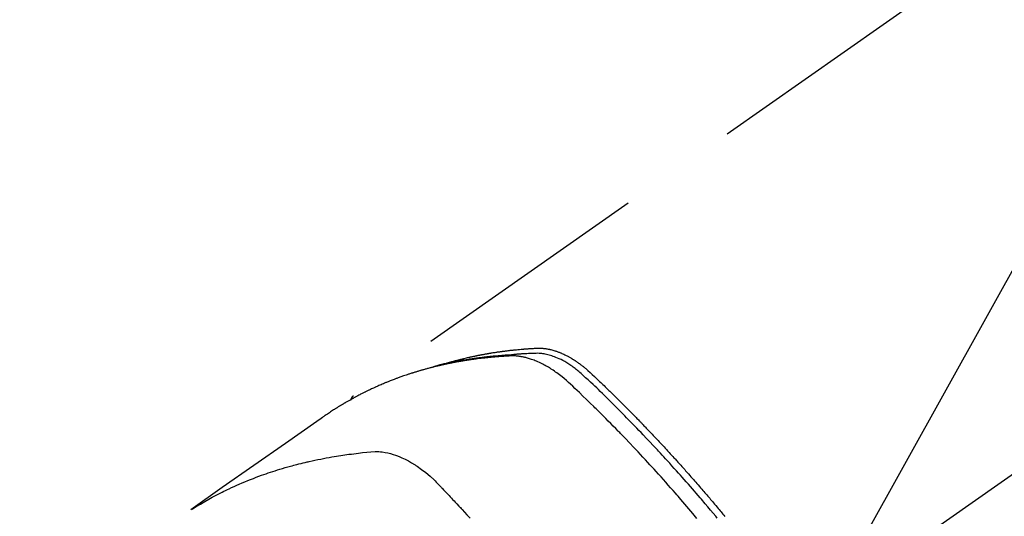
# Model space of a CAD drawing. Extents: x 0 to 26473, y -11045 to -2175.
# Drawn here: x 15900 to 15951, y -4083 to -4058 of the extents above; entities that cross this region are included whole.
import ezdxf

# ---------------------------------------------------------------- set-up
doc = ezdxf.new("R2010")
doc.units = 0
doc.header["$LTSCALE"] = 50
doc.header["$MEASUREMENT"] = 0
doc.linetypes.add('CENTER2', pattern=[1.125, 0.75, -0.125, 0.125, -0.125])
doc.linetypes.add('HIDDEN', pattern=[0.375, 0.25, -0.125])
doc.layers.get('0').update_dxf_attribs({"linetype": 'CONTINUOUS'})
doc.layers.add('150-機器', color=8, linetype='CONTINUOUS')
doc.layers.add('160-文字', color=254, linetype='CONTINUOUS')
doc.styles.add('KH001', font='txt')
doc.dimstyles.new('KH1xx030', dxfattribs={"dimscale": 30, "dimtxt": 2, "dimasz": 0.6, "dimexe": 0.3, "dimexo": 1.2, "dimgap": 0.5, "dimtad": 3, "dimdec": 1, "dimdsep": 46, "dimlunit": 6, "dimtxsty": 'KH001', "dimblk": 'DOT', "dimcen": 1, "dimdle": 1, "dimclrd": 256, "dimclre": 256, "dimclrt": 256, "dimadec": 0, "dimazin": 0, "dimtfac": 1, "dimtdec": 1, "dimtix": 1, "dimtmove": 2, "dimatfit": 3, "dimldrblk": 'CLOSEDBLANK', "dimfxl": 1, "dimtolj": 1, "dimtzin": 0, "dimlwd": -1, "dimlwe": -1, "dimarcsym": 0})

# ---------------------------------------------------------------- blocks, each defined once
blk = doc.blocks.new('_ClosedBlank')
at = {"color": 0, "linetype": 'ByBlock', "lineweight": -2}
for p, q in [((-1, 0.1667), (0, 0)), ((-1, 0.1667), (-1, -0.1667)), ((0, 0), (-1, -0.1667))]:
    blk.add_line(p, q, dxfattribs=at)
blk = doc.blocks.new('_Dot')
at = {"color": 0, "linetype": 'ByBlock', "lineweight": -2}
blk.add_line((-0.5, 0), (-1, 0), dxfattribs=at)
at = {"color": 0, "linetype": 'ByBlock', "const_width": 0.5}
blk.add_lwpolyline([(-0.25, 0, 1), (0.25, 0, 1)], format="xyb", close=True, dxfattribs=at)
blk = doc.blocks.new('F402_H')
at = {"layer": '150-機器', "color": 13, "linetype": 'CENTER2'}
blk.add_line((0, 0), (-244.018, -170.863), dxfattribs=at)
at = {"layer": '150-機器', "color": 13, "linetype": 'HIDDEN'}
blk.add_line((-167.274, -89.124), (-227.617, -131.376), dxfattribs=at)
for points in [[(-222.87, -129.707), (-222.806, -129.686), (-222.741, -129.666), (-222.677, -129.646), (-222.612, -129.626), (-222.558, -129.611), (-222.503, -129.595), (-222.448, -129.58), (-222.393, -129.566), (-222.37, -129.559), (-222.347, -129.553), (-222.325, -129.547), (-222.302, -129.541), (-222.265, -129.531), (-222.228, -129.522), (-222.192, -129.512), (-222.155, -129.502), (-222.123, -129.494), (-222.09, -129.486), (-222.058, -129.477), (-222.026, -129.469), (-221.989, -129.46), (-221.951, -129.451), (-221.914, -129.442), (-221.877, -129.433), (-221.812, -129.418), (-221.747, -129.402), (-221.682, -129.387), (-221.617, -129.372), (-221.589, -129.365), (-221.561, -129.359), (-221.533, -129.353), (-221.505, -129.347), (-221.477, -129.341), (-221.449, -129.335), (-221.42, -129.328), (-221.392, -129.322), (-221.364, -129.317), (-221.335, -129.311), (-221.307, -129.305), (-221.278, -129.299), (-221.259, -129.295), (-221.241, -129.291), (-221.222, -129.287), (-221.203, -129.283), (-221.165, -129.275), (-221.128, -129.268), (-221.09, -129.261), (-221.052, -129.254), (-221.023, -129.248), (-220.995, -129.242), (-220.966, -129.236), (-220.938, -129.231), (-220.899, -129.224), (-220.861, -129.217), (-220.823, -129.21), (-220.785, -129.203), (-220.757, -129.198), (-220.728, -129.193), (-220.699, -129.188), (-220.671, -129.183), (-220.642, -129.178), (-220.613, -129.173), (-220.584, -129.168), (-220.555, -129.163), (-220.536, -129.16), (-220.517, -129.156), (-220.497, -129.153), (-220.478, -129.15), (-220.459, -129.147), (-220.44, -129.144), (-220.42, -129.141), (-220.401, -129.138), (-220.353, -129.13), (-220.305, -129.122), (-220.257, -129.115), (-220.208, -129.107), (-220.17, -129.101), (-220.131, -129.096), (-220.092, -129.09), (-220.054, -129.084), (-220.015, -129.079), (-219.976, -129.073), (-219.937, -129.068), (-219.897, -129.062), (-219.873, -129.059), (-219.849, -129.056), (-219.824, -129.053), (-219.8, -129.05), (-219.756, -129.045), (-219.712, -129.039), (-219.668, -129.034), (-219.624, -129.028), (-219.585, -129.024), (-219.546, -129.019), (-219.506, -129.014), (-219.467, -129.009), (-219.438, -129.006), (-219.408, -129.003), (-219.379, -129), (-219.349, -128.997), (-219.32, -128.993), (-219.29, -128.99), (-219.26, -128.987), (-219.23, -128.984), (-219.211, -128.982), (-219.191, -128.98), (-219.171, -128.978), (-219.152, -128.976), (-219.072, -128.969), (-218.993, -128.961), (-218.913, -128.954), (-218.834, -128.947), (-218.804, -128.945), (-218.774, -128.943), (-218.744, -128.94), (-218.715, -128.938), (-218.685, -128.936), (-218.655, -128.933), (-218.625, -128.931), (-218.595, -128.928), (-218.575, -128.927), (-218.555, -128.926), (-218.535, -128.924), (-218.514, -128.923), (-218.464, -128.92), (-218.414, -128.917), (-218.364, -128.914), (-218.314, -128.911), (-218.263, -128.908), (-218.213, -128.905), (-218.163, -128.902), (-218.112, -128.9), (-218.071, -128.898), (-218.03, -128.896), (-217.989, -128.895), (-217.947, -128.895), (-217.907, -128.896), (-217.866, -128.897), (-217.825, -128.9), (-217.785, -128.903), (-217.746, -128.907), (-217.707, -128.911), (-217.668, -128.916), (-217.63, -128.921), (-217.59, -128.927), (-217.55, -128.934), (-217.51, -128.941), (-217.47, -128.949), (-217.442, -128.955), (-217.414, -128.962), (-217.386, -128.968), (-217.358, -128.975), (-217.31, -128.988), (-217.262, -129), (-217.215, -129.014), (-217.167, -129.028), (-217.135, -129.039), (-217.103, -129.049), (-217.071, -129.06), (-217.04, -129.072), (-217.004, -129.085), (-216.969, -129.098), (-216.933, -129.112), (-216.898, -129.126), (-216.872, -129.136), (-216.846, -129.147), (-216.82, -129.158), (-216.795, -129.169), (-216.745, -129.191), (-216.696, -129.214), (-216.647, -129.237), (-216.599, -129.261), (-216.563, -129.279), (-216.527, -129.298), (-216.492, -129.317), (-216.456, -129.336), (-216.426, -129.352), (-216.397, -129.369), (-216.367, -129.385), (-216.338, -129.402), (-216.318, -129.414), (-216.299, -129.426), (-216.279, -129.438), (-216.26, -129.45), (-216.237, -129.464), (-216.214, -129.478), (-216.191, -129.492), (-216.168, -129.506), (-216.148, -129.519), (-216.129, -129.531), (-216.109, -129.544), (-216.09, -129.557), (-216.067, -129.573), (-216.044, -129.588), (-216.021, -129.604), (-215.998, -129.62), (-215.975, -129.636), (-215.952, -129.652), (-215.929, -129.668), (-215.906, -129.684), (-215.886, -129.698), (-215.867, -129.712), (-215.847, -129.727), (-215.828, -129.741), (-215.805, -129.758), (-215.783, -129.775), (-215.76, -129.792), (-215.738, -129.81), (-215.709, -129.832), (-215.68, -129.855), (-215.651, -129.878), (-215.623, -129.901), (-215.6, -129.919), (-215.578, -129.937), (-215.556, -129.956), (-215.535, -129.974), (-215.513, -129.993), (-215.491, -130.012), (-215.469, -130.03), (-215.447, -130.049), (-215.331, -130.152), (-215.218, -130.257), (-215.106, -130.364), (-214.995, -130.471), (-214.942, -130.521), (-214.888, -130.572), (-214.835, -130.623), (-214.782, -130.673), (-214.755, -130.699), (-214.729, -130.724), (-214.702, -130.75), (-214.675, -130.775), (-214.609, -130.839), (-214.543, -130.903), (-214.477, -130.967), (-214.411, -131.031), (-214.358, -131.083), (-214.305, -131.134), (-214.252, -131.186), (-214.2, -131.237), (-214.147, -131.289), (-214.094, -131.341), (-214.041, -131.393), (-213.989, -131.445), (-213.949, -131.484), (-213.909, -131.523), (-213.87, -131.562), (-213.831, -131.601), (-213.791, -131.64), (-213.752, -131.679), (-213.713, -131.718), (-213.673, -131.758), (-213.621, -131.81), (-213.568, -131.863), (-213.515, -131.916), (-213.463, -131.968), (-213.45, -131.981), (-213.437, -131.994), (-213.423, -132.007), (-213.41, -132.02), (-213.371, -132.06), (-213.332, -132.1), (-213.293, -132.14), (-213.254, -132.18), (-213.175, -132.259), (-213.097, -132.339), (-213.019, -132.419), (-212.94, -132.498), (-212.901, -132.538), (-212.862, -132.578), (-212.824, -132.618), (-212.785, -132.658), (-212.758, -132.685), (-212.732, -132.712), (-212.706, -132.739), (-212.68, -132.766), (-212.654, -132.792), (-212.629, -132.819), (-212.603, -132.846), (-212.577, -132.873), (-212.538, -132.914), (-212.499, -132.954), (-212.46, -132.995), (-212.421, -133.035), (-212.369, -133.09), (-212.317, -133.144), (-212.266, -133.198), (-212.214, -133.252), (-212.162, -133.307), (-212.11, -133.361), (-212.058, -133.416), (-212.007, -133.47), (-211.955, -133.525), (-211.904, -133.579), (-211.852, -133.634), (-211.801, -133.689), (-211.75, -133.744), (-211.699, -133.799), (-211.648, -133.853), (-211.596, -133.908), (-211.545, -133.964), (-211.494, -134.019), (-211.443, -134.074), (-211.392, -134.129), (-211.353, -134.171), (-211.315, -134.213), (-211.277, -134.254), (-211.239, -134.296), (-211.175, -134.365), (-211.112, -134.435), (-211.048, -134.504), (-210.985, -134.573), (-210.946, -134.615), (-210.908, -134.657), (-210.87, -134.699), (-210.832, -134.741), (-210.781, -134.797), (-210.731, -134.853), (-210.68, -134.909), (-210.63, -134.965), (-210.579, -135.022), (-210.529, -135.078), (-210.479, -135.134), (-210.428, -135.191), (-210.378, -135.247), (-210.328, -135.304), (-210.278, -135.36), (-210.227, -135.417), (-210.165, -135.488), (-210.102, -135.559), (-210.039, -135.63), (-209.977, -135.701), (-209.914, -135.773), (-209.852, -135.844), (-209.789, -135.915), (-209.727, -135.987), (-209.665, -136.058), (-209.603, -136.13), (-209.541, -136.202), (-209.479, -136.273), (-209.429, -136.331), (-209.38, -136.389), (-209.33, -136.447), (-209.281, -136.504), (-209.231, -136.563), (-209.181, -136.621), (-209.132, -136.679), (-209.082, -136.737), (-209.046, -136.781), (-209.009, -136.824), (-208.972, -136.868), (-208.935, -136.911), (-208.873, -136.984), (-208.812, -137.057), (-208.75, -137.13), (-208.689, -137.203), (-208.64, -137.262), (-208.592, -137.321), (-208.543, -137.379), (-208.494, -137.438), (-208.446, -137.497), (-208.397, -137.555), (-208.348, -137.614)], [(-209.789, -137.72), (-209.997, -137.473), (-210.206, -137.227), (-210.416, -136.981), (-210.626, -136.737), (-210.697, -136.656), (-210.767, -136.575), (-210.837, -136.494), (-210.908, -136.413), (-211.032, -136.272), (-211.156, -136.131), (-211.28, -135.99), (-211.405, -135.85), (-211.529, -135.71), (-211.654, -135.571), (-211.779, -135.432), (-211.905, -135.293), (-212.013, -135.175), (-212.121, -135.057), (-212.229, -134.938), (-212.337, -134.82), (-212.464, -134.683), (-212.591, -134.547), (-212.718, -134.41), (-212.845, -134.274), (-213.064, -134.042), (-213.283, -133.811), (-213.503, -133.581), (-213.724, -133.351), (-213.761, -133.314), (-213.797, -133.276), (-213.834, -133.238), (-213.871, -133.2), (-214, -133.068), (-214.13, -132.936), (-214.26, -132.804), (-214.39, -132.672), (-214.519, -132.541), (-214.65, -132.41), (-214.78, -132.28), (-214.911, -132.15), (-214.967, -132.095), (-215.023, -132.039), (-215.079, -131.984), (-215.136, -131.928), (-215.323, -131.745), (-215.511, -131.562), (-215.699, -131.38), (-215.888, -131.198), (-216.001, -131.09), (-216.114, -130.982), (-216.228, -130.874), (-216.343, -130.768), (-216.45, -130.669), (-216.56, -130.573), (-216.67, -130.477), (-216.783, -130.384), (-216.848, -130.332), (-216.915, -130.281), (-216.982, -130.23), (-217.05, -130.18), (-217.116, -130.133), (-217.183, -130.087), (-217.251, -130.042), (-217.319, -129.997), (-217.349, -129.978), (-217.378, -129.959), (-217.408, -129.94), (-217.438, -129.922), (-217.493, -129.888), (-217.548, -129.856), (-217.603, -129.825), (-217.659, -129.794), (-217.697, -129.773), (-217.735, -129.753), (-217.773, -129.733), (-217.811, -129.714), (-217.886, -129.677), (-217.961, -129.641), (-218.037, -129.606), (-218.114, -129.573), (-218.176, -129.548), (-218.239, -129.523), (-218.302, -129.5), (-218.365, -129.477), (-218.418, -129.46), (-218.471, -129.443), (-218.525, -129.426), (-218.578, -129.411), (-218.623, -129.399), (-218.667, -129.388), (-218.712, -129.377), (-218.757, -129.367), (-218.792, -129.359), (-218.828, -129.352), (-218.864, -129.345), (-218.901, -129.339), (-218.936, -129.333), (-218.971, -129.327), (-219.006, -129.322), (-219.042, -129.318), (-219.095, -129.312), (-219.149, -129.307), (-219.202, -129.303), (-219.256, -129.3), (-219.297, -129.299), (-219.338, -129.298), (-219.379, -129.298), (-219.42, -129.299), (-219.453, -129.3), (-219.485, -129.302), (-219.518, -129.303), (-219.551, -129.305), (-219.587, -129.307), (-219.623, -129.309), (-219.659, -129.311), (-219.695, -129.313), (-219.738, -129.316), (-219.781, -129.318), (-219.824, -129.321), (-219.867, -129.324), (-219.903, -129.326), (-219.938, -129.328), (-219.974, -129.331), (-220.01, -129.334), (-220.046, -129.336), (-220.081, -129.339), (-220.117, -129.342), (-220.153, -129.345), (-220.188, -129.348), (-220.224, -129.35), (-220.26, -129.353), (-220.295, -129.356), (-220.331, -129.359), (-220.366, -129.362), (-220.401, -129.365), (-220.437, -129.368), (-220.482, -129.373), (-220.527, -129.377), (-220.572, -129.382), (-220.617, -129.386), (-220.657, -129.39), (-220.696, -129.395), (-220.736, -129.399), (-220.775, -129.403), (-220.811, -129.407), (-220.846, -129.411), (-220.881, -129.415), (-220.916, -129.419), (-220.979, -129.426), (-221.042, -129.433), (-221.105, -129.441), (-221.168, -129.449), (-221.189, -129.452), (-221.21, -129.455), (-221.231, -129.458), (-221.252, -129.46), (-221.293, -129.466), (-221.335, -129.472), (-221.377, -129.478), (-221.418, -129.483), (-221.453, -129.488), (-221.488, -129.493), (-221.522, -129.497), (-221.557, -129.502), (-221.584, -129.507), (-221.612, -129.511), (-221.639, -129.515), (-221.667, -129.52), (-221.701, -129.525), (-221.736, -129.53), (-221.77, -129.536), (-221.805, -129.541), (-221.832, -129.545), (-221.86, -129.55), (-221.887, -129.554), (-221.915, -129.559), (-221.942, -129.563), (-221.969, -129.568), (-221.997, -129.573), (-222.024, -129.578), (-222.045, -129.581), (-222.065, -129.584), (-222.086, -129.588), (-222.106, -129.591), (-222.147, -129.598), (-222.188, -129.606), (-222.229, -129.613), (-222.27, -129.621), (-222.297, -129.626), (-222.324, -129.631), (-222.351, -129.637), (-222.379, -129.642), (-222.412, -129.648), (-222.446, -129.655), (-222.48, -129.661), (-222.514, -129.667), (-222.541, -129.673), (-222.568, -129.678), (-222.595, -129.684), (-222.622, -129.689), (-222.662, -129.698), (-222.703, -129.706), (-222.743, -129.714), (-222.783, -129.723), (-222.81, -129.728), (-222.837, -129.734), (-222.864, -129.74), (-222.891, -129.746), (-222.931, -129.754), (-222.971, -129.763), (-223.011, -129.772), (-223.051, -129.782), (-223.084, -129.789), (-223.117, -129.797), (-223.15, -129.805), (-223.183, -129.812), (-223.21, -129.818), (-223.237, -129.825), (-223.264, -129.831), (-223.29, -129.837), (-223.33, -129.847), (-223.37, -129.856), (-223.409, -129.866), (-223.449, -129.876), (-223.482, -129.885), (-223.515, -129.893), (-223.548, -129.901), (-223.581, -129.91), (-223.627, -129.922), (-223.673, -129.934), (-223.718, -129.946), (-223.764, -129.958), (-223.803, -129.969), (-223.842, -129.98), (-223.882, -129.99), (-223.921, -130.001), (-223.96, -130.012), (-223.999, -130.022), (-224.038, -130.033), (-224.077, -130.044), (-224.102, -130.052), (-224.128, -130.06), (-224.154, -130.068), (-224.18, -130.075), (-224.219, -130.087), (-224.257, -130.098), (-224.296, -130.11), (-224.334, -130.121), (-224.373, -130.133), (-224.412, -130.145), (-224.45, -130.157), (-224.489, -130.169), (-224.514, -130.177), (-224.54, -130.185), (-224.566, -130.193), (-224.591, -130.201), (-224.629, -130.214), (-224.668, -130.226), (-224.706, -130.239), (-224.744, -130.251), (-224.807, -130.272), (-224.871, -130.293), (-224.934, -130.314), (-224.997, -130.336), (-225.048, -130.353), (-225.098, -130.371), (-225.148, -130.389), (-225.198, -130.407), (-225.236, -130.421), (-225.273, -130.434), (-225.31, -130.448), (-225.347, -130.462), (-225.385, -130.476), (-225.422, -130.49), (-225.46, -130.504), (-225.497, -130.518), (-225.547, -130.537), (-225.596, -130.556), (-225.645, -130.576), (-225.695, -130.595), (-225.732, -130.61), (-225.769, -130.624), (-225.806, -130.639), (-225.843, -130.654), (-225.879, -130.669), (-225.916, -130.684), (-225.953, -130.699), (-225.989, -130.714), (-226.05, -130.74), (-226.111, -130.765), (-226.171, -130.792), (-226.232, -130.818), (-226.28, -130.839), (-226.328, -130.86), (-226.376, -130.882), (-226.424, -130.903), (-226.448, -130.914), (-226.472, -130.924), (-226.497, -130.935), (-226.521, -130.946), (-226.568, -130.968), (-226.616, -130.99), (-226.664, -131.012), (-226.711, -131.034), (-226.735, -131.046), (-226.758, -131.057), (-226.782, -131.068), (-226.806, -131.08), (-226.841, -131.097), (-226.877, -131.114), (-226.912, -131.131), (-226.947, -131.149), (-226.971, -131.16), (-226.994, -131.171), (-227.017, -131.183), (-227.041, -131.194), (-227.076, -131.212), (-227.111, -131.229), (-227.146, -131.247), (-227.181, -131.265), (-227.228, -131.289), (-227.274, -131.313), (-227.32, -131.337), (-227.367, -131.362), (-227.401, -131.38), (-227.436, -131.399), (-227.47, -131.417), (-227.505, -131.436), (-227.528, -131.448), (-227.551, -131.46), (-227.574, -131.473), (-227.597, -131.485), (-227.62, -131.498), (-227.643, -131.51), (-227.666, -131.522), (-227.689, -131.535), (-227.702, -131.543), (-227.716, -131.55), (-227.729, -131.558), (-227.743, -131.566), (-227.775, -131.584), (-227.807, -131.602), (-227.839, -131.62), (-227.871, -131.638), (-227.905, -131.657), (-227.939, -131.677), (-227.973, -131.696), (-228.006, -131.716), (-228.029, -131.729), (-228.051, -131.742), (-228.073, -131.756), (-228.096, -131.769), (-228.118, -131.782), (-228.141, -131.795), (-228.163, -131.809), (-228.185, -131.822), (-228.208, -131.835), (-228.23, -131.849), (-228.253, -131.863), (-228.275, -131.876), (-228.286, -131.883), (-228.297, -131.89), (-228.308, -131.897), (-228.319, -131.904), (-228.352, -131.924), (-228.385, -131.945), (-228.418, -131.965), (-228.451, -131.986), (-228.473, -132), (-228.495, -132.014), (-228.517, -132.028), (-228.539, -132.042), (-228.561, -132.055), (-228.583, -132.069), (-228.605, -132.083), (-228.627, -132.097), (-228.682, -132.132), (-228.736, -132.168), (-228.791, -132.204), (-228.845, -132.24), (-228.899, -132.276), (-228.953, -132.313), (-229.006, -132.35), (-229.06, -132.387), (-229.096, -132.412), (-229.132, -132.437), (-229.168, -132.462), (-229.204, -132.487), (-229.277, -132.537), (-229.35, -132.589), (-229.423, -132.64), (-229.496, -132.691), (-231.129, -133.837), (-232.764, -134.982), (-234.399, -136.126), (-236.034, -137.269)], [(-208.735, -137.708), (-208.821, -137.605), (-208.955, -137.444), (-209.089, -137.284), (-209.224, -137.124), (-209.359, -136.964), (-209.427, -136.884), (-209.495, -136.804), (-209.563, -136.725), (-209.631, -136.645), (-209.728, -136.532), (-209.826, -136.419), (-209.923, -136.306), (-210.021, -136.194), (-210.128, -136.07), (-210.236, -135.947), (-210.345, -135.824), (-210.453, -135.701), (-210.552, -135.59), (-210.65, -135.479), (-210.749, -135.368), (-210.848, -135.257), (-210.967, -135.125), (-211.086, -134.992), (-211.205, -134.861), (-211.325, -134.729), (-211.415, -134.631), (-211.505, -134.532), (-211.596, -134.434), (-211.686, -134.337), (-211.737, -134.282), (-211.787, -134.228), (-211.837, -134.174), (-211.888, -134.12), (-212.059, -133.937), (-212.231, -133.754), (-212.403, -133.572), (-212.576, -133.39), (-212.688, -133.274), (-212.801, -133.157), (-212.913, -133.041), (-213.026, -132.925), (-213.128, -132.819), (-213.23, -132.714), (-213.333, -132.609), (-213.436, -132.504), (-213.538, -132.4), (-213.641, -132.295), (-213.744, -132.191), (-213.847, -132.086), (-213.971, -131.962), (-214.095, -131.838), (-214.219, -131.714), (-214.344, -131.59), (-214.458, -131.477), (-214.572, -131.365), (-214.687, -131.252), (-214.801, -131.14), (-214.895, -131.048), (-214.988, -130.956), (-215.082, -130.865), (-215.177, -130.775), (-215.304, -130.658), (-215.433, -130.543), (-215.562, -130.428), (-215.69, -130.312), (-215.746, -130.261), (-215.801, -130.21), (-215.858, -130.16), (-215.914, -130.11), (-215.96, -130.071), (-216.006, -130.033), (-216.053, -129.996), (-216.1, -129.959), (-216.156, -129.917), (-216.212, -129.875), (-216.269, -129.834), (-216.326, -129.795), (-216.43, -129.726), (-216.536, -129.66), (-216.643, -129.597), (-216.752, -129.538), (-216.838, -129.493), (-216.926, -129.452), (-217.014, -129.412), (-217.103, -129.374), (-217.171, -129.347), (-217.24, -129.322), (-217.309, -129.298), (-217.379, -129.275), (-217.447, -129.255), (-217.516, -129.237), (-217.585, -129.221), (-217.654, -129.206), (-217.715, -129.194), (-217.776, -129.184), (-217.837, -129.176), (-217.898, -129.17), (-217.977, -129.166), (-218.055, -129.165), (-218.133, -129.167), (-218.212, -129.169), (-218.248, -129.17), (-218.285, -129.172), (-218.322, -129.173), (-218.358, -129.174), (-218.4, -129.176), (-218.442, -129.177), (-218.485, -129.179), (-218.527, -129.18), (-218.615, -129.184), (-218.703, -129.189), (-218.791, -129.194), (-218.879, -129.199), (-218.915, -129.201), (-218.951, -129.203), (-218.987, -129.206), (-219.024, -129.208), (-219.073, -129.211), (-219.122, -129.215), (-219.172, -129.219), (-219.221, -129.223), (-219.284, -129.23), (-219.348, -129.238), (-219.411, -129.245), (-219.474, -129.252), (-219.522, -129.255), (-219.571, -129.258), (-219.619, -129.261), (-219.668, -129.263), (-219.702, -129.265), (-219.735, -129.268), (-219.769, -129.27), (-219.803, -129.273), (-219.903, -129.28), (-220.004, -129.288), (-220.105, -129.296), (-220.205, -129.305), (-220.258, -129.309), (-220.31, -129.314), (-220.363, -129.319), (-220.416, -129.324), (-220.453, -129.328), (-220.491, -129.332), (-220.529, -129.336), (-220.567, -129.34), (-220.605, -129.345), (-220.643, -129.349), (-220.681, -129.353), (-220.719, -129.357), (-220.771, -129.363), (-220.822, -129.37), (-220.874, -129.376), (-220.926, -129.382), (-220.983, -129.39), (-221.04, -129.397), (-221.096, -129.404), (-221.153, -129.412), (-221.19, -129.417), (-221.228, -129.422), (-221.265, -129.428), (-221.303, -129.433), (-221.34, -129.438), (-221.377, -129.443), (-221.415, -129.448), (-221.452, -129.454), (-221.49, -129.459), (-221.527, -129.465), (-221.564, -129.47), (-221.601, -129.476), (-221.675, -129.488), (-221.75, -129.499), (-221.824, -129.511), (-221.898, -129.522), (-221.926, -129.527), (-221.954, -129.532), (-221.982, -129.536), (-222.01, -129.541), (-222.056, -129.548), (-222.102, -129.556), (-222.149, -129.564), (-222.195, -129.572), (-222.246, -129.581), (-222.297, -129.59), (-222.347, -129.6), (-222.398, -129.609), (-222.457, -129.62), (-222.517, -129.632), (-222.576, -129.644), (-222.635, -129.656), (-222.662, -129.662), (-222.689, -129.668), (-222.716, -129.673), (-222.743, -129.679), (-222.797, -129.691), (-222.851, -129.703), (-222.906, -129.716), (-222.96, -129.729), (-223, -129.738), (-223.04, -129.748), (-223.08, -129.758), (-223.121, -129.768), (-223.147, -129.775), (-223.174, -129.782), (-223.201, -129.789), (-223.227, -129.797), (-223.284, -129.812), (-223.341, -129.829), (-223.398, -129.845), (-223.454, -129.862)], [(-227.606, -131.368), (-227.607, -131.369), (-227.61, -131.371), (-227.611, -131.372), (-227.613, -131.373), (-227.615, -131.375), (-227.617, -131.376), (-227.619, -131.377), (-227.62, -131.379), (-227.622, -131.38), (-227.624, -131.381), (-227.626, -131.383), (-227.627, -131.384), (-227.629, -131.386), (-227.631, -131.387), (-227.633, -131.388), (-227.634, -131.39), (-227.636, -131.392), (-227.638, -131.393), (-227.64, -131.394), (-227.641, -131.396), (-227.642, -131.398), (-227.645, -131.399), (-227.646, -131.401), (-227.648, -131.402), (-227.649, -131.404), (-227.651, -131.406), (-227.653, -131.407), (-227.654, -131.409), (-227.655, -131.41), (-227.656, -131.412), (-227.659, -131.414), (-227.66, -131.416), (-227.662, -131.417), (-227.663, -131.419), (-227.665, -131.421), (-227.666, -131.423), (-227.668, -131.424), (-227.669, -131.426), (-227.67, -131.427), (-227.672, -131.43), (-227.673, -131.431), (-227.675, -131.433), (-227.676, -131.435), (-227.677, -131.437), (-227.68, -131.438), (-227.681, -131.44), (-227.682, -131.442), (-227.683, -131.443), (-227.684, -131.445), (-227.686, -131.448), (-227.687, -131.45), (-227.689, -131.451), (-227.69, -131.453), (-227.691, -131.455), (-227.692, -131.457), (-227.693, -131.459), (-227.695, -131.461), (-227.697, -131.462), (-227.698, -131.464), (-227.699, -131.466), (-227.7, -131.468), (-227.701, -131.47), (-227.702, -131.472), (-227.704, -131.475), (-227.705, -131.477), (-227.706, -131.479), (-227.707, -131.481), (-227.708, -131.483), (-227.709, -131.485), (-227.71, -131.487), (-227.711, -131.489), (-227.712, -131.49), (-227.714, -131.492), (-227.715, -131.495), (-227.716, -131.497), (-227.718, -131.499), (-227.718, -131.502), (-227.719, -131.504), (-227.72, -131.506), (-227.721, -131.508), (-227.722, -131.51), (-227.723, -131.511), (-227.724, -131.514), (-227.725, -131.516), (-227.726, -131.518), (-227.727, -131.52), (-227.728, -131.523), (-227.729, -131.525), (-227.73, -131.527), (-227.731, -131.529), (-227.731, -131.532), (-227.732, -131.534), (-227.733, -131.535), (-227.734, -131.538), (-227.735, -131.54), (-227.735, -131.543), (-227.736, -131.545), (-227.737, -131.547), (-227.738, -131.55), (-227.739, -131.552), (-227.74, -131.554), (-227.741, -131.556), (-227.74, -131.559), (-227.741, -131.561), (-227.742, -131.563), (-227.743, -131.565), (-227.743, -131.568), (-227.744, -131.57), (-227.745, -131.573), (-227.746, -131.575), (-227.746, -131.577), (-227.747, -131.579), (-227.747, -131.582), (-227.748, -131.585), (-227.749, -131.586), (-227.749, -131.589), (-227.749, -131.591), (-227.75, -131.593), (-227.75, -131.596), (-227.751, -131.599), (-227.752, -131.601), (-227.752, -131.603), (-227.752, -131.606), (-227.753, -131.608), (-227.754, -131.611), (-227.753, -131.613), (-227.754, -131.616)], [(-235.962, -137.238), (-235.746, -137.105), (-235.528, -136.974), (-235.31, -136.845), (-235.09, -136.719), (-234.919, -136.624), (-234.746, -136.532), (-234.572, -136.442), (-234.397, -136.353), (-234.311, -136.31), (-234.224, -136.268), (-234.137, -136.225), (-234.05, -136.184), (-233.917, -136.122), (-233.784, -136.061), (-233.65, -136.001), (-233.516, -135.942), (-233.371, -135.879), (-233.225, -135.818), (-233.079, -135.758), (-232.932, -135.699), (-232.789, -135.644), (-232.647, -135.589), (-232.504, -135.536), (-232.36, -135.484), (-232.246, -135.444), (-232.132, -135.404), (-232.018, -135.365), (-231.903, -135.326), (-231.78, -135.286), (-231.657, -135.246), (-231.534, -135.208), (-231.41, -135.17), (-231.274, -135.129), (-231.138, -135.089), (-231.002, -135.05), (-230.865, -135.012), (-230.782, -134.989), (-230.698, -134.967), (-230.615, -134.945), (-230.531, -134.923), (-230.425, -134.896), (-230.318, -134.869), (-230.212, -134.843), (-230.105, -134.817), (-230.053, -134.805), (-230.001, -134.793), (-229.949, -134.781), (-229.897, -134.769), (-229.747, -134.736), (-229.597, -134.703), (-229.447, -134.672), (-229.296, -134.642), (-229.152, -134.613), (-229.007, -134.586), (-228.862, -134.559), (-228.717, -134.534), (-228.601, -134.514), (-228.485, -134.495), (-228.369, -134.477), (-228.253, -134.459), (-228.148, -134.443), (-228.042, -134.428), (-227.937, -134.412), (-227.832, -134.398), (-227.709, -134.382), (-227.587, -134.367), (-227.464, -134.352), (-227.342, -134.336), (-227.127, -134.308), (-226.912, -134.282), (-226.697, -134.263), (-226.482, -134.253), (-226.387, -134.254), (-226.292, -134.258), (-226.197, -134.265), (-226.103, -134.274), (-225.96, -134.296), (-225.819, -134.324), (-225.679, -134.359), (-225.54, -134.4), (-225.425, -134.438), (-225.312, -134.479), (-225.2, -134.524), (-225.09, -134.572), (-224.92, -134.653), (-224.754, -134.739), (-224.59, -134.832), (-224.43, -134.93), (-224.396, -134.951), (-224.362, -134.973), (-224.328, -134.996), (-224.294, -135.018), (-224.063, -135.179), (-223.839, -135.349), (-223.623, -135.53), (-223.418, -135.722), (-223.363, -135.779), (-223.308, -135.836), (-223.253, -135.893), (-223.199, -135.951), (-223.171, -135.98), (-223.144, -136.009), (-223.116, -136.037), (-223.089, -136.066), (-223.068, -136.088), (-223.048, -136.109), (-223.027, -136.131), (-223.007, -136.152), (-222.931, -136.232), (-222.856, -136.311), (-222.78, -136.39), (-222.705, -136.47), (-222.643, -136.535), (-222.582, -136.601), (-222.52, -136.666), (-222.459, -136.732), (-222.386, -136.809), (-222.319, -136.88), (-222.24, -136.964), (-222.131, -137.082), (-222.098, -137.119), (-222.068, -137.152), (-222.049, -137.172), (-222.05, -137.171), (-222.055, -137.165), (-222.063, -137.157), (-222.07, -137.148), (-222.077, -137.141), (-222.081, -137.137), (-222.056, -137.163), (-222.015, -137.208), (-221.969, -137.259), (-221.723, -137.528), (-221.554, -137.712)]]:
    blk.add_lwpolyline(points, dxfattribs=at)

msp = doc.modelspace()

# ---------------------------------------------------------------- block references
at = {"layer": '150-機器'}
msp.add_blockref('F402_H', (16145.06, -3945.656), dxfattribs=at)

# ---------------------------------------------------------------- leaders
at = {"layer": '160-文字', "annotation_type": 0, "has_hookline": 1, "hookline_direction": 1}
for points, text_width in [([(16605.06, -3925.82), (16017.504, -5239.887), (15999.504, -5239.887)], 1240.203), ([(16874.508, -3933.133), (16519.998, -5522.481), (16501.998, -5522.481)], 1630.051), ([(16025.068, -3938.438), (15463.062, -4949.03), (15445.062, -4949.03)], 963.959)]:
    msp.add_leader(points, dimstyle='KH1xx030', override={"dimgap": 0.5, "dimtad": 1}, dxfattribs=dict(at, text_width=text_width))
at = {"layer": '160-文字'}
msp.add_leader([(16265.068, -3945.82), (15463.062, -4949.03)], dimstyle='KH1xx030', override={"dimgap": 0.5, "dimtad": 1}, dxfattribs=at)

doc.saveas('drawing.dxf')
